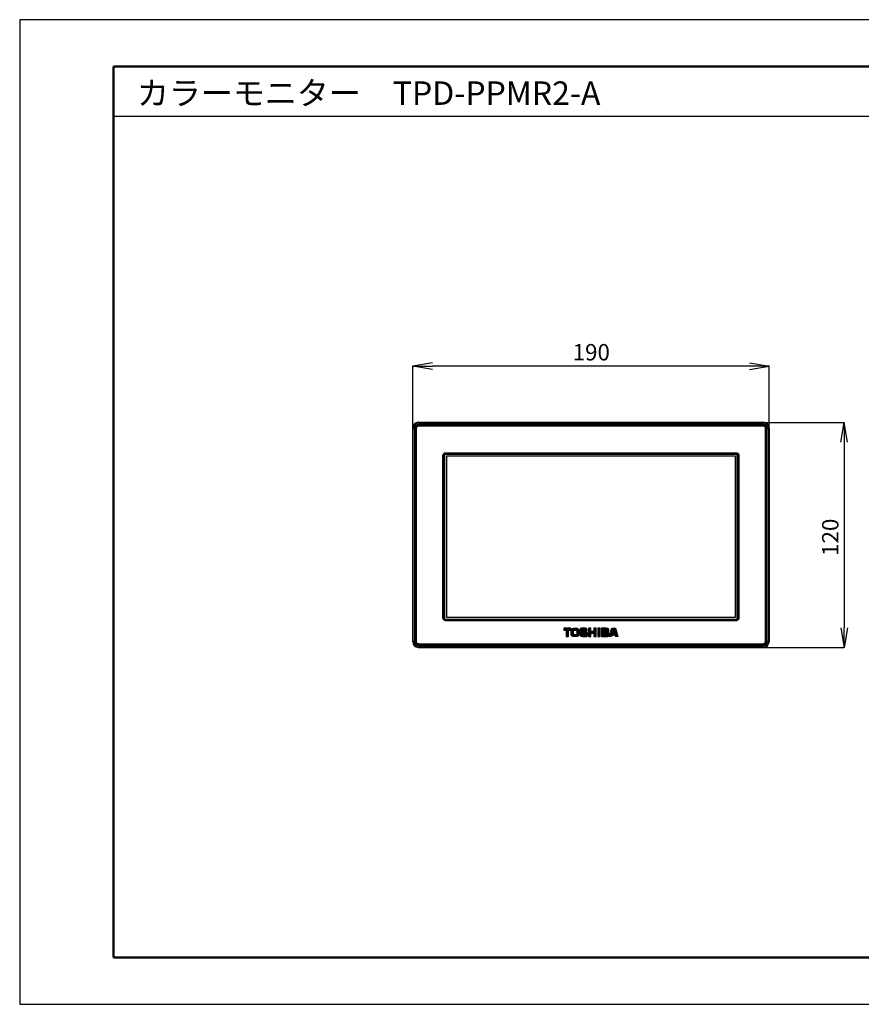
# Model space of a CAD drawing. Extents: x 0 to 891, y 420 to 1050.
# Drawn here: x 0 to 538, y 420 to 1050 of the extents above; entities that cross this region are included whole.
import ezdxf
from ezdxf.enums import TextEntityAlignment as Align

# ---------------------------------------------------------------- set-up
doc = ezdxf.new("R2010")
doc.units = 0
doc.layers.add('図面枠', color=7, linetype='Continuous')
doc.layers.add('用紙枠', color=7, linetype='Continuous', plot=False)

msp = doc.modelspace()

# ---------------------------------------------------------------- hatches: boundary and pattern name
h = msp.add_hatch(color=256)
h.dxf.hatch_style = 1
edge = h.paths.add_edge_path()
edge.add_spline(control_points=[(351.01, 659.41), (351.01, 659.41), (352.52, 659.41), (352.52, 659.41), (352.52, 659.41), (352.52, 659.41), (352.52, 660.63), (352.52, 660.63), (352.52, 660.63), (352.52, 660.63), (348.11, 660.63), (348.11, 660.63), (348.11, 660.63), (348.11, 660.63), (348.11, 659.41), (348.11, 659.41), (348.11, 659.41), (348.11, 659.41), (349.54, 659.41), (349.54, 659.41), (349.54, 659.41), (349.54, 659.41), (349.54, 655.33), (349.54, 655.33), (349.54, 655.33), (349.54, 655.33), (351.01, 655.33), (351.01, 655.33), (351.01, 655.33), (351.01, 655.33), (351.01, 659.41), (351.01, 659.41)], knot_values=[0, 0, 0, 0, 0.111111, 0.111111, 0.111111, 0.166667, 0.222222, 0.222222, 0.222222, 0.277778, 0.333333, 0.333333, 0.333333, 0.388889, 0.444444, 0.444444, 0.444444, 0.5, 0.555556, 0.555556, 0.555556, 0.611111, 0.666667, 0.666667, 0.666667, 0.722222, 0.777778, 0.777778, 0.777778, 0.888889, 1, 1, 1, 1], degree=3, periodic=0)
h = msp.add_hatch(color=256)
h.dxf.hatch_style = 1
edge = h.paths.add_edge_path(flags=16)
edge.add_spline(control_points=[(355.36, 656.51), (354.58, 656.51), (354.3, 656.59), (354.3, 657.39), (354.3, 657.39), (354.3, 657.39), (354.3, 658.59), (354.3, 658.59), (354.3, 658.59), (354.3, 659.36), (354.58, 659.43), (355.36, 659.43), (355.36, 659.43), (355.36, 659.43), (355.36, 659.43), (355.36, 659.43), (355.36, 659.43), (356.13, 659.43), (356.39, 659.35), (356.39, 658.59), (356.39, 658.59), (356.39, 658.59), (356.39, 657.39), (356.39, 657.39), (356.39, 657.39), (356.39, 656.59), (356.12, 656.51), (355.36, 656.51)], knot_values=[0, 0, 0, 0, 0.125, 0.125, 0.125, 0.1875, 0.25, 0.25, 0.25, 0.3125, 0.375, 0.375, 0.375, 0.4375, 0.5, 0.5, 0.5, 0.5625, 0.625, 0.625, 0.625, 0.6875, 0.75, 0.75, 0.75, 0.875, 1, 1, 1, 1], degree=3, periodic=0)
edge = h.paths.add_edge_path()
edge.add_spline(control_points=[(355.37, 660.66), (356.87, 660.66), (357.93, 660.35), (357.93, 658.73), (357.93, 658.73), (357.93, 658.73), (357.93, 657.21), (357.93, 657.21), (357.93, 657.21), (357.93, 655.61), (356.85, 655.27), (355.36, 655.27), (355.36, 655.27), (355.36, 655.27), (355.36, 655.25), (355.36, 655.27), (355.36, 655.27), (353.85, 655.27), (352.79, 655.61), (352.79, 657.21), (352.79, 657.21), (352.79, 657.21), (352.79, 658.73), (352.79, 658.73), (352.79, 658.73), (352.79, 660.36), (353.85, 660.66), (355.36, 660.66), (355.36, 660.66), (355.36, 660.66), (355.37, 660.66), (355.37, 660.66)], knot_values=[0, 0, 0, 0, 0.111111, 0.111111, 0.111111, 0.166667, 0.222222, 0.222222, 0.222222, 0.277778, 0.333333, 0.333333, 0.333333, 0.388889, 0.444444, 0.444444, 0.444444, 0.5, 0.555556, 0.555556, 0.555556, 0.611111, 0.666667, 0.666667, 0.666667, 0.722222, 0.777778, 0.777778, 0.777778, 0.888889, 1, 1, 1, 1], degree=3, periodic=0)
h = msp.add_hatch(color=256)
h.dxf.hatch_style = 1
edge = h.paths.add_edge_path()
edge.add_spline(control_points=[(358.43, 657.06), (358.43, 655.47), (359.24, 655.27), (360.8, 655.27), (360.8, 655.27), (362.89, 655.27), (363.2, 655.55), (363.2, 657.04), (363.2, 657.04), (363.2, 658.18), (362.81, 658.45), (361.14, 658.54), (361.14, 658.54), (361.14, 658.54), (360.53, 658.59), (360.53, 658.59), (360.53, 658.59), (360.16, 658.62), (359.93, 658.63), (359.93, 659.05), (359.93, 659.05), (359.93, 659.35), (360, 659.52), (360.8, 659.52), (360.8, 659.52), (361.39, 659.52), (361.62, 659.52), (361.62, 658.98), (361.62, 658.98), (361.62, 658.98), (363.06, 658.98), (363.06, 658.98), (363.06, 658.98), (363.06, 658.98), (363.06, 659.18), (363.06, 659.18), (363.06, 659.18), (363.06, 660.47), (362.25, 660.66), (360.8, 660.66), (360.8, 660.66), (359.35, 660.66), (358.44, 660.5), (358.44, 659.05), (358.44, 659.05), (358.43, 657.59), (359.25, 657.54), (360.61, 657.45), (360.61, 657.45), (360.61, 657.45), (360.94, 657.43), (360.94, 657.43), (360.94, 657.43), (361.64, 657.39), (361.72, 657.4), (361.72, 656.93), (361.72, 656.93), (361.72, 656.5), (361.5, 656.45), (360.8, 656.45), (360.8, 656.45), (360.07, 656.45), (359.86, 656.5), (359.86, 657.06), (359.86, 657.06), (359.86, 657.06), (358.43, 657.06), (358.43, 657.06)], knot_values=[0, 0, 0, 0, 0.055556, 0.055556, 0.055556, 0.083333, 0.111111, 0.111111, 0.111111, 0.138889, 0.166667, 0.166667, 0.166667, 0.194444, 0.222222, 0.222222, 0.222222, 0.25, 0.277778, 0.277778, 0.277778, 0.305556, 0.333333, 0.333333, 0.333333, 0.361111, 0.388889, 0.388889, 0.388889, 0.416667, 0.444444, 0.444444, 0.444444, 0.472222, 0.5, 0.5, 0.5, 0.527778, 0.555556, 0.555556, 0.555556, 0.583333, 0.611111, 0.611111, 0.611111, 0.638889, 0.666667, 0.666667, 0.666667, 0.694444, 0.722222, 0.722222, 0.722222, 0.75, 0.777778, 0.777778, 0.777778, 0.805556, 0.833333, 0.833333, 0.833333, 0.861111, 0.888889, 0.888889, 0.888889, 0.944444, 1, 1, 1, 1], degree=3, periodic=0)
h = msp.add_hatch(color=256)
h.dxf.hatch_style = 1
edge = h.paths.add_edge_path()
edge.add_spline(control_points=[(368.87, 660.63), (368.87, 660.63), (367.38, 660.63), (367.38, 660.63), (367.38, 660.63), (367.38, 660.63), (367.38, 658.63), (367.38, 658.63), (367.38, 658.63), (367.38, 658.63), (365.43, 658.63), (365.43, 658.63), (365.43, 658.63), (365.43, 658.63), (365.43, 660.63), (365.43, 660.63), (365.43, 660.63), (365.43, 660.63), (363.95, 660.63), (363.95, 660.63), (363.95, 660.63), (363.95, 660.63), (363.95, 655.33), (363.95, 655.33), (363.95, 655.33), (363.95, 655.33), (365.43, 655.33), (365.43, 655.33), (365.43, 655.33), (365.43, 655.33), (365.43, 657.42), (365.43, 657.42), (365.43, 657.42), (365.43, 657.42), (367.38, 657.42), (367.38, 657.42), (367.38, 657.42), (367.38, 657.42), (367.38, 655.33), (367.38, 655.33), (367.38, 655.33), (367.38, 655.33), (368.87, 655.33), (368.87, 655.33), (368.87, 655.33), (368.87, 655.33), (368.87, 660.63), (368.87, 660.63)], knot_values=[0, 0, 0, 0, 0.076923, 0.076923, 0.076923, 0.115385, 0.153846, 0.153846, 0.153846, 0.192308, 0.230769, 0.230769, 0.230769, 0.269231, 0.307692, 0.307692, 0.307692, 0.346154, 0.384615, 0.384615, 0.384615, 0.423077, 0.461538, 0.461538, 0.461538, 0.5, 0.538462, 0.538462, 0.538462, 0.576923, 0.615385, 0.615385, 0.615385, 0.653846, 0.692308, 0.692308, 0.692308, 0.730769, 0.769231, 0.769231, 0.769231, 0.807692, 0.846154, 0.846154, 0.846154, 0.923077, 1, 1, 1, 1], degree=3, periodic=0)
h = msp.add_hatch(color=256)
h.dxf.hatch_style = 1
edge = h.paths.add_edge_path()
edge.add_spline(control_points=[(371.27, 660.63), (371.27, 660.63), (369.81, 660.63), (369.81, 660.63), (369.81, 660.63), (369.81, 660.63), (369.81, 655.33), (369.81, 655.33), (369.81, 655.33), (369.81, 655.33), (371.27, 655.33), (371.27, 655.33), (371.27, 655.33), (371.27, 655.33), (371.27, 660.63), (371.27, 660.63)], knot_values=[0, 0, 0, 0, 0.2, 0.2, 0.2, 0.3, 0.4, 0.4, 0.4, 0.5, 0.6, 0.6, 0.6, 0.8, 1, 1, 1, 1], degree=3, periodic=0)
h = msp.add_hatch(color=256)
h.dxf.hatch_style = 1
edge = h.paths.add_edge_path(flags=16)
edge.add_spline(control_points=[(374.53, 658.51), (374.53, 658.51), (373.67, 658.51), (373.67, 658.51), (373.67, 658.51), (373.67, 658.51), (373.67, 659.46), (373.67, 659.46), (373.67, 659.46), (373.67, 659.46), (374.53, 659.46), (374.53, 659.46), (374.53, 659.46), (374.53, 659.46), (374.92, 659.46), (374.92, 659.46), (374.92, 659.46), (375.32, 659.46), (375.37, 659.33), (375.37, 659.01), (375.37, 659.01), (375.37, 658.59), (375.25, 658.51), (374.73, 658.51), (374.73, 658.51), (374.73, 658.51), (374.53, 658.51), (374.53, 658.51)], knot_values=[0, 0, 0, 0, 0.125, 0.125, 0.125, 0.1875, 0.25, 0.25, 0.25, 0.3125, 0.375, 0.375, 0.375, 0.4375, 0.5, 0.5, 0.5, 0.5625, 0.625, 0.625, 0.625, 0.6875, 0.75, 0.75, 0.75, 0.875, 1, 1, 1, 1], degree=3, periodic=0)
edge = h.paths.add_edge_path(flags=16)
edge.add_spline(control_points=[(374.53, 656.5), (374.53, 656.5), (373.67, 656.5), (373.67, 656.5), (373.67, 656.5), (373.67, 656.5), (373.67, 657.53), (373.67, 657.53), (373.67, 657.53), (373.67, 657.53), (374.53, 657.53), (374.53, 657.53), (374.53, 657.53), (374.53, 657.53), (374.81, 657.53), (374.81, 657.53), (374.81, 657.53), (375.31, 657.53), (375.47, 657.46), (375.47, 657.04), (375.47, 657.04), (375.47, 656.59), (375.26, 656.5), (374.79, 656.5), (374.79, 656.5), (374.79, 656.5), (374.53, 656.5), (374.53, 656.5)], knot_values=[0, 0, 0, 0, 0.125, 0.125, 0.125, 0.1875, 0.25, 0.25, 0.25, 0.3125, 0.375, 0.375, 0.375, 0.4375, 0.5, 0.5, 0.5, 0.5625, 0.625, 0.625, 0.625, 0.6875, 0.75, 0.75, 0.75, 0.875, 1, 1, 1, 1], degree=3, periodic=0)
edge = h.paths.add_edge_path()
edge.add_spline(control_points=[(374.53, 660.63), (374.53, 660.63), (372.19, 660.63), (372.19, 660.63), (372.19, 660.63), (372.19, 660.63), (372.19, 655.33), (372.19, 655.33), (372.19, 655.33), (372.19, 655.33), (374.53, 655.33), (374.53, 655.33), (374.53, 655.33), (374.53, 655.33), (375.14, 655.33), (375.14, 655.33), (375.14, 655.33), (376.32, 655.33), (376.96, 655.51), (376.96, 656.81), (376.96, 656.81), (376.96, 657.46), (376.84, 657.93), (375.98, 657.99), (375.98, 657.99), (375.98, 657.99), (375.98, 658.04), (375.98, 658.04), (375.98, 658.04), (376.73, 658.16), (376.87, 658.6), (376.87, 659.26), (376.87, 659.26), (376.87, 660.42), (376.23, 660.63), (375.12, 660.63), (375.12, 660.63), (375.12, 660.63), (374.53, 660.63), (374.53, 660.63)], knot_values=[0, 0, 0, 0, 0.090909, 0.090909, 0.090909, 0.136364, 0.181818, 0.181818, 0.181818, 0.227273, 0.272727, 0.272727, 0.272727, 0.318182, 0.363636, 0.363636, 0.363636, 0.409091, 0.454545, 0.454545, 0.454545, 0.5, 0.545455, 0.545455, 0.545455, 0.590909, 0.636364, 0.636364, 0.636364, 0.681818, 0.727273, 0.727273, 0.727273, 0.772727, 0.818182, 0.818182, 0.818182, 0.909091, 1, 1, 1, 1], degree=3, periodic=0)
h = msp.add_hatch(color=256)
h.dxf.hatch_style = 1
h.paths.add_polyline_path([(379.95, 659.55), (379.28, 657.28), (380.66, 657.28)], flags=16)
h.paths.add_polyline_path([(378.69, 655.33), (377.13, 655.33), (378.82, 660.63), (381.08, 660.63), (382.76, 655.33), (381.25, 655.33), (380.95, 656.23), (378.94, 656.23)])

# ---------------------------------------------------------------- linework, layer by layer
for p, q in [((861, 988.02), (60, 988.02)), ((264.02, 830.47), (251.42, 828.37)), ((251.42, 788.8), (251.42, 828.44)), ((264.02, 826.27), (251.42, 828.37)), ((251.42, 828.37), (264.02, 828.37)), ((466.82, 828.37), (264.02, 828.37)), ((466.82, 830.47), (479.42, 828.37)), ((466.82, 826.27), (479.42, 828.37)), ((479.42, 828.37), (466.82, 828.37)), ((479.42, 773.99), (479.42, 828.44)), ((251.42, 652.06), (251.42, 788.78)), ((251.76, 788.45), (251.44, 788.76)), ((251.44, 651.99), (251.44, 788.76)), ((251.76, 788.45), (252.6, 788.45)), ((251.76, 652.3), (251.76, 788.45)), ((252.6, 788.45), (252.6, 652.3)), ((253.11, 788.41), (253.23, 788.41)), ((253.11, 652.34), (253.11, 788.41)), ((253.23, 788.41), (253.23, 652.34)), ((253.59, 652.34), (253.59, 788.41)), ((253.59, 788.41), (253.71, 788.41)), ((253.71, 788.41), (253.71, 652.34)), ((475.83, 792.37), (255.02, 792.37)), ((255.04, 792.36), (255.35, 792.04)), ((475.81, 792.36), (255.04, 792.36)), ((255.35, 792.04), (475.5, 792.04)), ((255.35, 792.04), (255.35, 791.2)), ((475.5, 791.2), (255.35, 791.2)), ((255.39, 790.69), (255.39, 790.57)), ((255.39, 790.69), (475.46, 790.69)), ((475.46, 790.57), (255.39, 790.57)), ((255.39, 790.21), (475.46, 790.21)), ((255.39, 790.21), (255.39, 790.09)), ((475.46, 790.09), (255.39, 790.09)), ((475.46, 790.69), (475.46, 790.57)), ((475.46, 790.21), (475.46, 790.09)), ((475.5, 792.04), (475.81, 792.36)), ((475.5, 792.04), (475.5, 791.2)), ((475.85, 792.37), (527.49, 792.37)), ((477.14, 652.34), (477.14, 788.41)), ((477.14, 788.41), (477.26, 788.41)), ((477.26, 788.41), (477.26, 652.34)), ((477.62, 788.41), (477.74, 788.41)), ((477.62, 652.34), (477.62, 788.41)), ((477.74, 788.41), (477.74, 652.34)), ((478.25, 652.3), (478.25, 788.45)), ((478.25, 788.45), (479.09, 788.45)), ((479.41, 788.76), (479.09, 788.45)), ((479.09, 788.45), (479.09, 652.3)), ((479.41, 788.76), (479.41, 651.99)), ((479.42, 788.78), (479.42, 652.06)), ((525.32, 779.77), (527.42, 792.37)), ((529.52, 779.77), (527.42, 792.37)), ((527.42, 792.37), (527.42, 779.77)), ((527.42, 779.77), (527.42, 660.97)), ((270.81, 667.06), (270.81, 771.29)), ((271.23, 771.29), (271.23, 667.06)), ((271.64, 771.29), (271.23, 771.29)), ((271.64, 667.06), (271.64, 771.29)), ((271.82, 771.28), (271.82, 667.06)), ((271.86, 771.24), (271.82, 771.28)), ((271.86, 771.24), (271.86, 667.11)), ((272.41, 772.89), (458.44, 772.89)), ((458.44, 772.47), (272.41, 772.47)), ((272.41, 772.06), (272.41, 772.47)), ((272.41, 772.06), (458.44, 772.06)), ((458.43, 771.88), (272.42, 771.88)), ((272.42, 771.88), (272.46, 771.84)), ((458.39, 771.84), (272.46, 771.84)), ((272.98, 770.73), (272.98, 667.62)), ((457.87, 770.73), (272.98, 770.73)), ((457.87, 667.62), (457.87, 770.73)), ((458.39, 771.84), (458.43, 771.88)), ((458.44, 772.47), (458.44, 772.06)), ((459.03, 771.28), (458.99, 771.24)), ((458.99, 667.11), (458.99, 771.24)), ((459.03, 667.06), (459.03, 771.28)), ((459.62, 771.29), (459.2, 771.29)), ((459.2, 771.29), (459.2, 667.06)), ((459.62, 667.06), (459.62, 771.29)), ((460.04, 771.29), (460.04, 667.06)), ((271.64, 667.06), (271.23, 667.06)), ((271.82, 667.06), (271.86, 667.11)), ((272.41, 666.29), (272.41, 665.88)), ((458.44, 666.29), (272.41, 666.29)), ((272.41, 665.88), (458.44, 665.88)), ((458.44, 665.45), (272.41, 665.45)), ((272.46, 666.51), (272.42, 666.46)), ((272.42, 666.46), (458.43, 666.46)), ((272.46, 666.51), (458.39, 666.51)), ((272.98, 667.62), (457.87, 667.62)), ((458.43, 666.46), (458.39, 666.51)), ((458.44, 665.88), (458.44, 666.29)), ((458.99, 667.11), (459.03, 667.06)), ((459.62, 667.06), (459.2, 667.06)), ((377.13, 655.33), (378.82, 660.63)), ((378.69, 655.33), (377.13, 655.33)), ((378.94, 656.23), (378.69, 655.33)), ((378.82, 660.63), (381.08, 660.63)), ((380.95, 656.23), (378.94, 656.23)), ((379.95, 659.55), (379.28, 657.28)), ((379.28, 657.28), (380.66, 657.28)), ((380.66, 657.28), (379.95, 659.55)), ((381.25, 655.33), (380.95, 656.23)), ((381.08, 660.63), (382.76, 655.33)), ((382.76, 655.33), (381.25, 655.33)), ((525.32, 660.97), (527.42, 648.37)), ((529.52, 660.97), (527.42, 648.37)), ((527.42, 648.37), (527.42, 660.97)), ((251.44, 651.99), (251.76, 652.3)), ((251.76, 652.3), (252.6, 652.3)), ((253.11, 652.34), (253.23, 652.34)), ((253.59, 652.34), (253.71, 652.34)), ((255.35, 649.54), (475.5, 649.54)), ((255.35, 649.54), (255.35, 648.71)), ((255.39, 650.66), (475.46, 650.66)), ((255.39, 650.66), (255.39, 650.54)), ((475.46, 650.54), (255.39, 650.54)), ((255.39, 650.18), (255.39, 650.06)), ((255.39, 650.18), (475.46, 650.18)), ((475.46, 650.06), (255.39, 650.06)), ((475.46, 650.66), (475.46, 650.54)), ((475.46, 650.18), (475.46, 650.06)), ((475.5, 649.54), (475.5, 648.71)), ((477.14, 652.34), (477.26, 652.34)), ((477.62, 652.34), (477.74, 652.34)), ((478.25, 652.3), (479.09, 652.3)), ((479.09, 652.3), (479.41, 651.99)), ((254.99, 648.37), (273.92, 648.37)), ((255.35, 648.71), (255.04, 648.39)), ((255.04, 648.39), (475.81, 648.39)), ((475.5, 648.71), (255.35, 648.71)), ((273.92, 648.39), (273.92, 648.37)), ((312.92, 648.37), (312.92, 648.39)), ((312.92, 648.37), (417.92, 648.37)), ((417.92, 648.39), (417.92, 648.37)), ((456.92, 648.37), (456.92, 648.39)), ((456.92, 648.37), (475.86, 648.37)), ((475.81, 648.39), (475.5, 648.71)), ((475.88, 648.37), (527.49, 648.37))]:
    msp.add_line(p, q)
for centre, major_axis, ratio, start_param, end_param in [((255.03, 788.77), (-2.55, 2.55), 0.998099, 5.498738, 7.067632), ((255.04, 788.75), (-2.55, 2.55), 0.998099, 5.498738, 7.067632), ((255.36, 788.44), (2.55, -2.55), 0.998984, 2.357146, 3.926039), ((255.36, 788.44), (-1.96, 1.96), 0.998099, 5.498738, 7.067632), ((475.49, 788.44), (2.55, 2.55), 0.998984, 5.498738, 7.067632), ((475.49, 788.44), (-1.96, -1.96), 0.998099, 2.357146, 3.926039), ((475.81, 788.75), (-2.55, -2.55), 0.998099, 2.357146, 3.926039), ((475.82, 788.77), (-2.55, -2.55), 0.998099, 2.357146, 3.926039), ((272.46, 771.24), (0.425, -0.425), 0.998783, 2.356803, 3.926382), ((458.39, 771.24), (-0.425, -0.425), 0.998783, 2.356803, 3.926382), ((272.46, 667.11), (0.425, 0.425), 0.998783, 2.356803, 3.926382), ((458.39, 667.11), (-0.425, 0.425), 0.998783, 2.356803, 3.926382), ((255.03, 652.1), (-0.6, -3.68), 0.965068, 4.879654, 6.439161), ((255.04, 651.99), (2.55, 2.55), 0.998099, 2.357146, 3.926039), ((255.36, 652.31), (2.55, 2.55), 0.998984, 2.357146, 3.926039), ((255.36, 652.31), (1.96, 1.96), 0.998099, 2.357146, 3.926039), ((475.49, 652.31), (1.96, -1.96), 0.998099, 5.498738, 7.067632), ((475.49, 652.31), (2.55, -2.55), 0.998984, 5.498738, 7.067632), ((475.81, 651.99), (2.55, -2.55), 0.998099, 5.498738, 7.067632), ((475.82, 652.1), (-0.6, 3.68), 0.965068, 2.985617, 4.545124)]:
    msp.add_ellipse(centre, major_axis=major_axis, ratio=ratio, start_param=start_param, end_param=end_param)
for points, knots in [([(253.11, 788.41), (253.11, 788.71), (253.17, 789.01), (253.4, 789.56), (253.57, 789.81), (253.88, 790.13), (254, 790.22), (254.25, 790.39), (254.38, 790.46), (254.65, 790.57), (254.8, 790.61), (255.09, 790.67), (255.24, 790.69), (255.39, 790.69)], [0, 0, 0, 0, 0.25, 0.25, 0.5, 0.5, 0.625, 0.625, 0.75, 0.75, 0.875, 0.875, 1, 1, 1, 1]), ([(255.39, 790.57), (255.11, 790.57), (254.82, 790.51), (254.43, 790.35), (254.31, 790.28), (254.07, 790.13), (253.96, 790.04), (253.66, 789.74), (253.5, 789.5), (253.29, 788.98), (253.23, 788.7), (253.23, 788.41)], [0, 0, 0, 0, 0.25, 0.25, 0.375, 0.375, 0.5, 0.5, 0.75, 0.75, 1, 1, 1, 1]), ([(253.59, 788.41), (253.59, 788.64), (253.64, 788.88), (253.77, 789.21), (253.83, 789.31), (253.96, 789.51), (254.03, 789.6), (254.28, 789.85), (254.48, 789.98), (254.91, 790.16), (255.15, 790.21), (255.39, 790.21)], [0, 0, 0, 0, 0.25, 0.25, 0.375, 0.375, 0.5, 0.5, 0.75, 0.75, 1, 1, 1, 1]), ([(255.39, 790.09), (255.17, 790.09), (254.95, 790.04), (254.54, 789.88), (254.36, 789.75), (254.12, 789.52), (254.05, 789.43), (253.93, 789.25), (253.88, 789.15), (253.75, 788.85), (253.71, 788.63), (253.71, 788.41)], [0, 0, 0, 0, 0.25, 0.25, 0.5, 0.5, 0.625, 0.625, 0.75, 0.75, 1, 1, 1, 1]), ([(475.46, 790.69), (475.76, 790.69), (476.06, 790.63), (476.61, 790.4), (476.86, 790.23), (477.18, 789.92), (477.27, 789.8), (477.44, 789.55), (477.51, 789.42), (477.62, 789.14), (477.67, 789), (477.72, 788.71), (477.74, 788.56), (477.74, 788.41)], [0, 0, 0, 0, 0.25, 0.25, 0.5, 0.5, 0.625, 0.625, 0.75, 0.75, 0.875, 0.875, 1, 1, 1, 1]), ([(477.62, 788.41), (477.62, 788.69), (477.56, 788.97), (477.4, 789.37), (477.33, 789.49), (477.18, 789.72), (477.09, 789.84), (476.79, 790.13), (476.55, 790.29), (476.03, 790.51), (475.75, 790.57), (475.46, 790.57)], [0, 0, 0, 0, 0.25, 0.25, 0.375, 0.375, 0.5, 0.5, 0.75, 0.75, 1, 1, 1, 1]), ([(475.46, 790.21), (475.7, 790.21), (475.93, 790.16), (476.26, 790.03), (476.36, 789.97), (476.56, 789.84), (476.65, 789.76), (476.9, 789.52), (477.03, 789.32), (477.21, 788.88), (477.26, 788.65), (477.26, 788.41)], [0, 0, 0, 0, 0.25, 0.25, 0.375, 0.375, 0.5, 0.5, 0.75, 0.75, 1, 1, 1, 1]), ([(477.14, 788.41), (477.14, 788.63), (477.09, 788.85), (476.93, 789.26), (476.8, 789.44), (476.57, 789.67), (476.48, 789.74), (476.3, 789.87), (476.2, 789.92), (475.9, 790.04), (475.68, 790.09), (475.46, 790.09)], [0, 0, 0, 0, 0.25, 0.25, 0.5, 0.5, 0.625, 0.625, 0.75, 0.75, 1, 1, 1, 1]), ([(270.81, 771.29), (270.81, 771.39), (270.82, 771.5), (270.86, 771.7), (270.89, 771.8), (271.01, 772.09), (271.14, 772.27), (271.43, 772.57), (271.61, 772.69), (271.99, 772.85), (272.2, 772.9), (272.42, 772.89)], [0, 0, 0, 0, 0.125, 0.125, 0.25, 0.25, 0.5, 0.5, 0.75, 0.75, 1, 1, 1, 1]), ([(272.41, 772.47), (272.26, 772.47), (272.1, 772.44), (271.82, 772.32), (271.69, 772.23), (271.47, 772.01), (271.38, 771.88), (271.26, 771.6), (271.23, 771.45), (271.23, 771.29)], [0, 0, 0, 0, 0.25, 0.25, 0.5, 0.5, 0.75, 0.75, 1, 1, 1, 1]), ([(271.64, 771.29), (271.64, 771.49), (271.73, 771.69), (272.01, 771.98), (272.21, 772.06), (272.41, 772.06)], [0, 0, 0, 0, 0.5, 0.5, 1, 1, 1, 1]), ([(272.42, 771.88), (272.34, 771.88), (272.26, 771.87), (272.12, 771.81), (272.05, 771.76), (271.94, 771.65), (271.89, 771.59), (271.84, 771.44), (271.82, 771.36), (271.82, 771.28)], [0, 0, 0, 0, 0.25, 0.25, 0.5, 0.5, 0.75, 0.75, 1, 1, 1, 1]), ([(458.43, 772.89), (458.54, 772.9), (458.64, 772.89), (458.85, 772.84), (458.95, 772.81), (459.24, 772.69), (459.42, 772.57), (459.71, 772.27), (459.84, 772.09), (460, 771.71), (460.04, 771.5), (460.04, 771.29)], [0, 0, 0, 0, 0.125, 0.125, 0.25, 0.25, 0.5, 0.5, 0.75, 0.75, 1, 1, 1, 1]), ([(459.03, 771.28), (459.03, 771.36), (459.01, 771.44), (458.95, 771.59), (458.91, 771.65), (458.8, 771.76), (458.73, 771.81), (458.59, 771.87), (458.51, 771.88), (458.43, 771.88)], [0, 0, 0, 0, 0.25, 0.25, 0.5, 0.5, 0.75, 0.75, 1, 1, 1, 1]), ([(459.62, 771.29), (459.62, 771.45), (459.59, 771.6), (459.47, 771.88), (459.38, 772.01), (459.16, 772.23), (459.03, 772.32), (458.75, 772.44), (458.59, 772.47), (458.44, 772.47)], [0, 0, 0, 0, 0.25, 0.25, 0.5, 0.5, 0.75, 0.75, 1, 1, 1, 1]), ([(458.44, 772.06), (458.64, 772.06), (458.84, 771.97), (459.12, 771.69), (459.21, 771.49), (459.2, 771.29)], [0, 0, 0, 0, 0.5, 0.5, 1, 1, 1, 1]), ([(272.42, 665.45), (272.31, 665.45), (272.21, 665.46), (272, 665.5), (271.9, 665.54), (271.61, 665.66), (271.43, 665.78), (271.14, 666.08), (271.01, 666.25), (270.85, 666.64), (270.81, 666.85), (270.81, 667.06)], [0, 0, 0, 0, 0.125, 0.125, 0.25, 0.25, 0.5, 0.5, 0.75, 0.75, 1, 1, 1, 1]), ([(271.23, 667.06), (271.23, 666.9), (271.26, 666.75), (271.38, 666.46), (271.47, 666.34), (271.69, 666.12), (271.82, 666.03), (272.1, 665.91), (272.26, 665.87), (272.41, 665.88)], [0, 0, 0, 0, 0.25, 0.25, 0.5, 0.5, 0.75, 0.75, 1, 1, 1, 1]), ([(272.41, 666.29), (272.21, 666.29), (272.01, 666.37), (271.8, 666.58), (271.74, 666.67), (271.66, 666.85), (271.64, 666.96), (271.64, 667.06)], [0, 0, 0, 0, 0.5, 0.5, 0.75, 0.75, 1, 1, 1, 1]), ([(271.82, 667.06), (271.82, 666.99), (271.84, 666.91), (271.89, 666.76), (271.94, 666.69), (272.05, 666.58), (272.12, 666.54), (272.26, 666.48), (272.34, 666.46), (272.42, 666.46)], [0, 0, 0, 0, 0.25, 0.25, 0.5, 0.5, 0.75, 0.75, 1, 1, 1, 1]), ([(460.04, 667.06), (460.04, 666.85), (460, 666.64), (459.84, 666.25), (459.71, 666.08), (459.42, 665.78), (459.24, 665.66), (458.95, 665.54), (458.85, 665.5), (458.64, 665.46), (458.54, 665.45), (458.43, 665.45)], [0, 0, 0, 0, 0.25, 0.25, 0.5, 0.5, 0.75, 0.75, 0.875, 0.875, 1, 1, 1, 1]), ([(458.43, 666.46), (458.51, 666.46), (458.59, 666.48), (458.73, 666.54), (458.8, 666.58), (458.91, 666.69), (458.95, 666.76), (459.01, 666.91), (459.03, 666.99), (459.03, 667.06)], [0, 0, 0, 0, 0.25, 0.25, 0.5, 0.5, 0.75, 0.75, 1, 1, 1, 1]), ([(458.44, 665.88), (458.59, 665.87), (458.75, 665.91), (459.03, 666.03), (459.16, 666.12), (459.38, 666.34), (459.47, 666.46), (459.59, 666.75), (459.62, 666.9), (459.62, 667.06)], [0, 0, 0, 0, 0.25, 0.25, 0.5, 0.5, 0.75, 0.75, 1, 1, 1, 1]), ([(459.2, 667.06), (459.21, 666.85), (459.12, 666.66), (458.84, 666.37), (458.64, 666.29), (458.44, 666.29)], [0, 0, 0, 0, 0.5, 0.5, 1, 1, 1, 1]), ([(255.39, 650.06), (255.09, 650.06), (254.79, 650.12), (254.24, 650.35), (253.99, 650.52), (253.67, 650.83), (253.58, 650.95), (253.41, 651.2), (253.34, 651.33), (253.23, 651.6), (253.18, 651.75), (253.13, 652.04), (253.11, 652.19), (253.11, 652.34)], [0, 0, 0, 0, 0.25, 0.25, 0.5, 0.5, 0.625, 0.625, 0.75, 0.75, 0.875, 0.875, 1, 1, 1, 1]), ([(253.23, 652.34), (253.23, 652.06), (253.29, 651.77), (253.45, 651.38), (253.52, 651.26), (253.67, 651.02), (253.76, 650.91), (254.06, 650.61), (254.3, 650.45), (254.82, 650.24), (255.1, 650.18), (255.39, 650.18)], [0, 0, 0, 0, 0.25, 0.25, 0.375, 0.375, 0.5, 0.5, 0.75, 0.75, 1, 1, 1, 1]), ([(255.39, 650.54), (255.15, 650.54), (254.92, 650.59), (254.59, 650.72), (254.49, 650.78), (254.29, 650.91), (254.2, 650.98), (253.95, 651.23), (253.82, 651.43), (253.64, 651.86), (253.59, 652.1), (253.59, 652.34)], [0, 0, 0, 0, 0.25, 0.25, 0.375, 0.375, 0.5, 0.5, 0.75, 0.75, 1, 1, 1, 1]), ([(253.71, 652.34), (253.71, 652.12), (253.76, 651.9), (253.92, 651.49), (254.05, 651.31), (254.28, 651.07), (254.37, 651), (254.55, 650.88), (254.64, 650.83), (254.95, 650.7), (255.17, 650.66), (255.39, 650.66)], [0, 0, 0, 0, 0.25, 0.25, 0.5, 0.5, 0.625, 0.625, 0.75, 0.75, 1, 1, 1, 1]), ([(477.74, 652.34), (477.74, 652.04), (477.68, 651.74), (477.45, 651.19), (477.28, 650.94), (476.97, 650.62), (476.85, 650.53), (476.6, 650.36), (476.47, 650.29), (476.19, 650.18), (476.05, 650.13), (475.76, 650.08), (475.61, 650.06), (475.46, 650.06)], [0, 0, 0, 0, 0.25, 0.25, 0.5, 0.5, 0.625, 0.625, 0.75, 0.75, 0.875, 0.875, 1, 1, 1, 1]), ([(475.46, 650.18), (475.74, 650.18), (476.03, 650.24), (476.42, 650.4), (476.54, 650.46), (476.78, 650.62), (476.89, 650.71), (477.18, 651.01), (477.35, 651.25), (477.56, 651.77), (477.62, 652.05), (477.62, 652.34)], [0, 0, 0, 0, 0.25, 0.25, 0.375, 0.375, 0.5, 0.5, 0.75, 0.75, 1, 1, 1, 1]), ([(475.46, 650.66), (475.68, 650.66), (475.9, 650.7), (476.31, 650.87), (476.49, 651), (476.72, 651.23), (476.8, 651.32), (476.92, 651.5), (476.97, 651.59), (477.09, 651.9), (477.14, 652.12), (477.14, 652.34)], [0, 0, 0, 0, 0.25, 0.25, 0.5, 0.5, 0.625, 0.625, 0.75, 0.75, 1, 1, 1, 1]), ([(477.26, 652.34), (477.26, 652.1), (477.21, 651.87), (477.08, 651.54), (477.02, 651.44), (476.89, 651.24), (476.82, 651.15), (476.57, 650.9), (476.37, 650.77), (475.94, 650.59), (475.7, 650.54), (475.46, 650.54)], [0, 0, 0, 0, 0.25, 0.25, 0.375, 0.375, 0.5, 0.5, 0.75, 0.75, 1, 1, 1, 1])]:
    msp.add_open_spline(points, degree=3, knots=knots)
for points in [[(271.23, 771.29), (271.12, 771.29), (270.97, 771.29), (270.81, 771.29)], [(271.64, 771.29), (271.75, 771.29), (271.81, 771.28), (271.82, 771.28)], [(272.41, 772.47), (272.41, 772.58), (272.41, 772.74), (272.41, 772.89)], [(272.41, 772.06), (272.41, 771.95), (272.42, 771.89), (272.42, 771.88)], [(458.44, 772.47), (458.44, 772.58), (458.43, 772.74), (458.43, 772.89)], [(458.44, 772.06), (458.43, 771.95), (458.43, 771.89), (458.43, 771.88)], [(459.2, 771.29), (459.1, 771.29), (459.03, 771.29), (459.03, 771.28)], [(459.62, 771.29), (459.73, 771.29), (459.88, 771.29), (460.04, 771.29)], [(271.23, 667.05), (271.12, 667.06), (270.97, 667.06), (270.81, 667.06)], [(271.64, 667.06), (271.75, 667.06), (271.81, 667.06), (271.82, 667.06)], [(272.41, 666.29), (272.41, 666.4), (272.42, 666.46), (272.42, 666.46)], [(272.41, 665.88), (272.41, 665.77), (272.41, 665.61), (272.42, 665.45)], [(458.44, 666.29), (458.44, 666.4), (458.43, 666.46), (458.43, 666.46)], [(458.44, 665.88), (458.44, 665.77), (458.44, 665.61), (458.44, 665.45)], [(459.2, 667.06), (459.1, 667.06), (459.03, 667.06), (459.03, 667.06)], [(459.62, 667.06), (459.73, 667.06), (459.88, 667.06), (460.04, 667.06)], [(352.52, 660.63), (352.52, 660.63), (352.52, 660.63), (348.11, 660.63), (348.11, 660.63)], [(348.11, 660.63), (348.11, 660.63), (348.11, 660.63), (348.11, 659.41), (348.11, 659.41)], [(348.11, 659.41), (348.11, 659.41), (348.11, 659.41), (349.54, 659.41), (349.54, 659.41)], [(349.54, 659.41), (349.54, 659.41), (349.54, 659.41), (349.54, 655.33), (349.54, 655.33)], [(349.54, 655.33), (349.54, 655.33), (349.54, 655.33), (351.01, 655.33), (351.01, 655.33)], [(351.01, 659.41), (351.01, 659.41), (352.52, 659.41), (352.52, 659.41)], [(351.01, 655.33), (351.01, 655.33), (351.01, 655.33), (351.01, 659.41), (351.01, 659.41)], [(352.52, 659.41), (352.52, 659.41), (352.52, 659.41), (352.52, 660.63), (352.52, 660.63)], [(352.79, 658.73), (352.79, 658.73), (352.79, 660.36), (353.85, 660.66), (355.36, 660.66)], [(352.79, 657.21), (352.79, 657.21), (352.79, 657.21), (352.79, 658.73), (352.79, 658.73)], [(355.36, 655.27), (355.36, 655.27), (353.85, 655.27), (352.79, 655.61), (352.79, 657.21)], [(354.3, 658.59), (354.3, 658.59), (354.3, 659.36), (354.58, 659.43), (355.36, 659.43)], [(354.3, 657.39), (354.3, 657.39), (354.3, 657.39), (354.3, 658.59), (354.3, 658.59)], [(355.36, 656.51), (354.58, 656.51), (354.3, 656.59), (354.3, 657.39)], [(355.36, 660.66), (355.36, 660.66), (355.36, 660.66), (355.37, 660.66), (355.37, 660.66)], [(355.36, 659.43), (355.36, 659.43), (355.36, 659.43), (355.36, 659.43), (355.36, 659.43)], [(355.36, 659.43), (355.36, 659.43), (356.13, 659.43), (356.39, 659.35), (356.39, 658.59)], [(356.39, 657.39), (356.39, 657.39), (356.39, 656.59), (356.12, 656.51), (355.36, 656.51)], [(357.93, 657.21), (357.93, 657.21), (357.93, 655.61), (356.85, 655.27), (355.36, 655.27)], [(355.36, 655.27), (355.36, 655.27), (355.36, 655.27), (355.36, 655.25), (355.36, 655.27)], [(355.37, 660.66), (356.87, 660.66), (357.93, 660.35), (357.93, 658.73)], [(356.39, 658.59), (356.39, 658.59), (356.39, 658.59), (356.39, 657.39), (356.39, 657.39)], [(357.93, 658.73), (357.93, 658.73), (357.93, 658.73), (357.93, 657.21), (357.93, 657.21)], [(358.43, 657.06), (358.43, 655.47), (359.24, 655.27), (360.8, 655.27)], [(359.86, 657.06), (359.86, 657.06), (359.86, 657.06), (358.43, 657.06), (358.43, 657.06)], [(360.8, 660.66), (360.8, 660.66), (359.35, 660.66), (358.44, 660.5), (358.44, 659.05)], [(358.44, 659.05), (358.44, 659.05), (358.43, 657.59), (359.25, 657.54), (360.61, 657.45)], [(360.8, 656.45), (360.8, 656.45), (360.07, 656.45), (359.86, 656.5), (359.86, 657.06)], [(359.93, 659.05), (359.93, 659.05), (359.93, 659.35), (360, 659.52), (360.8, 659.52)], [(360.53, 658.59), (360.53, 658.59), (360.16, 658.62), (359.93, 658.63), (359.93, 659.05)], [(361.14, 658.54), (361.14, 658.54), (361.14, 658.54), (360.53, 658.59), (360.53, 658.59)], [(360.61, 657.45), (360.61, 657.45), (360.61, 657.45), (360.94, 657.43), (360.94, 657.43)], [(363.06, 659.18), (363.06, 659.18), (363.06, 660.47), (362.25, 660.66), (360.8, 660.66)], [(360.8, 659.52), (360.8, 659.52), (361.39, 659.52), (361.62, 659.52), (361.62, 658.98)], [(360.8, 655.27), (360.8, 655.27), (362.89, 655.27), (363.2, 655.55), (363.2, 657.04)], [(361.72, 656.93), (361.72, 656.93), (361.72, 656.5), (361.5, 656.45), (360.8, 656.45)], [(360.94, 657.43), (360.94, 657.43), (361.64, 657.39), (361.72, 657.4), (361.72, 656.93)], [(363.2, 657.04), (363.2, 657.04), (363.2, 658.18), (362.81, 658.45), (361.14, 658.54)], [(361.62, 658.98), (361.62, 658.98), (361.62, 658.98), (363.06, 658.98), (363.06, 658.98)], [(363.06, 658.98), (363.06, 658.98), (363.06, 658.98), (363.06, 659.18), (363.06, 659.18)], [(365.43, 660.63), (365.43, 660.63), (365.43, 660.63), (363.95, 660.63), (363.95, 660.63)], [(363.95, 660.63), (363.95, 660.63), (363.95, 660.63), (363.95, 655.33), (363.95, 655.33)], [(363.95, 655.33), (363.95, 655.33), (363.95, 655.33), (365.43, 655.33), (365.43, 655.33)], [(365.43, 658.63), (365.43, 658.63), (365.43, 658.63), (365.43, 660.63), (365.43, 660.63)], [(367.38, 658.63), (367.38, 658.63), (367.38, 658.63), (365.43, 658.63), (365.43, 658.63)], [(365.43, 655.33), (365.43, 655.33), (365.43, 655.33), (365.43, 657.42), (365.43, 657.42)], [(365.43, 657.42), (365.43, 657.42), (365.43, 657.42), (367.38, 657.42), (367.38, 657.42)], [(368.87, 660.63), (368.87, 660.63), (367.38, 660.63), (367.38, 660.63)], [(367.38, 660.63), (367.38, 660.63), (367.38, 660.63), (367.38, 658.63), (367.38, 658.63)], [(367.38, 657.42), (367.38, 657.42), (367.38, 657.42), (367.38, 655.33), (367.38, 655.33)], [(367.38, 655.33), (367.38, 655.33), (367.38, 655.33), (368.87, 655.33), (368.87, 655.33)], [(368.87, 655.33), (368.87, 655.33), (368.87, 655.33), (368.87, 660.63), (368.87, 660.63)], [(371.27, 660.63), (371.27, 660.63), (369.81, 660.63), (369.81, 660.63)], [(369.81, 660.63), (369.81, 660.63), (369.81, 660.63), (369.81, 655.33), (369.81, 655.33)], [(369.81, 655.33), (369.81, 655.33), (369.81, 655.33), (371.27, 655.33), (371.27, 655.33)], [(371.27, 655.33), (371.27, 655.33), (371.27, 655.33), (371.27, 660.63), (371.27, 660.63)], [(374.53, 660.63), (374.53, 660.63), (372.19, 660.63), (372.19, 660.63)], [(372.19, 660.63), (372.19, 660.63), (372.19, 660.63), (372.19, 655.33), (372.19, 655.33)], [(372.19, 655.33), (372.19, 655.33), (372.19, 655.33), (374.53, 655.33), (374.53, 655.33)], [(373.67, 658.51), (373.67, 658.51), (373.67, 658.51), (373.67, 659.46), (373.67, 659.46)], [(373.67, 659.46), (373.67, 659.46), (373.67, 659.46), (374.53, 659.46), (374.53, 659.46)], [(374.53, 658.51), (374.53, 658.51), (373.67, 658.51), (373.67, 658.51)], [(373.67, 656.5), (373.67, 656.5), (373.67, 656.5), (373.67, 657.53), (373.67, 657.53)], [(373.67, 657.53), (373.67, 657.53), (373.67, 657.53), (374.53, 657.53), (374.53, 657.53)], [(374.53, 656.5), (374.53, 656.5), (373.67, 656.5), (373.67, 656.5)], [(375.12, 660.63), (375.12, 660.63), (375.12, 660.63), (374.53, 660.63), (374.53, 660.63)], [(374.53, 659.46), (374.53, 659.46), (374.53, 659.46), (374.92, 659.46), (374.92, 659.46)], [(374.73, 658.51), (374.73, 658.51), (374.73, 658.51), (374.53, 658.51), (374.53, 658.51)], [(374.53, 657.53), (374.53, 657.53), (374.53, 657.53), (374.81, 657.53), (374.81, 657.53)], [(374.79, 656.5), (374.79, 656.5), (374.79, 656.5), (374.53, 656.5), (374.53, 656.5)], [(374.53, 655.33), (374.53, 655.33), (374.53, 655.33), (375.14, 655.33), (375.14, 655.33)], [(375.37, 659.01), (375.37, 659.01), (375.37, 658.59), (375.25, 658.51), (374.73, 658.51)], [(375.47, 657.04), (375.47, 657.04), (375.47, 656.59), (375.26, 656.5), (374.79, 656.5)], [(374.81, 657.53), (374.81, 657.53), (375.31, 657.53), (375.47, 657.46), (375.47, 657.04)], [(374.92, 659.46), (374.92, 659.46), (375.32, 659.46), (375.37, 659.33), (375.37, 659.01)], [(376.87, 659.26), (376.87, 659.26), (376.87, 660.42), (376.23, 660.63), (375.12, 660.63)], [(375.14, 655.33), (375.14, 655.33), (376.32, 655.33), (376.96, 655.51), (376.96, 656.81)], [(375.98, 658.04), (375.98, 658.04), (376.73, 658.16), (376.87, 658.6), (376.87, 659.26)], [(375.98, 657.99), (375.98, 657.99), (375.98, 657.99), (375.98, 658.04), (375.98, 658.04)], [(376.96, 656.81), (376.96, 656.81), (376.96, 657.46), (376.84, 657.93), (375.98, 657.99)]]:
    msp.add_open_spline(points, degree=3)
at = {"layer": '図面枠', "lineweight": 50}
for p, q in [((861, 1020), (60, 1020)), ((60, 1020), (60, 450)), ((60, 450), (861, 450))]:
    msp.add_line(p, q, dxfattribs=at)
at = {"layer": '用紙枠'}
for p, q in [((891, 1050), (0, 1050)), ((0, 1050), (0, 420)), ((0, 420), (891, 420))]:
    msp.add_line(p, q, dxfattribs=at)

# ---------------------------------------------------------------- texts
msp.add_text('カラーモニター\u3000TPD-PPMR2-A', height=15).set_placement((75, 1003.02), align=Align.MIDDLE_LEFT)
msp.add_text('190', height=10.5).set_placement((353.75, 831.97))
msp.add_text('120', height=10.5, rotation=90).set_placement((523.82, 706.9))

doc.saveas('drawing.dxf')
